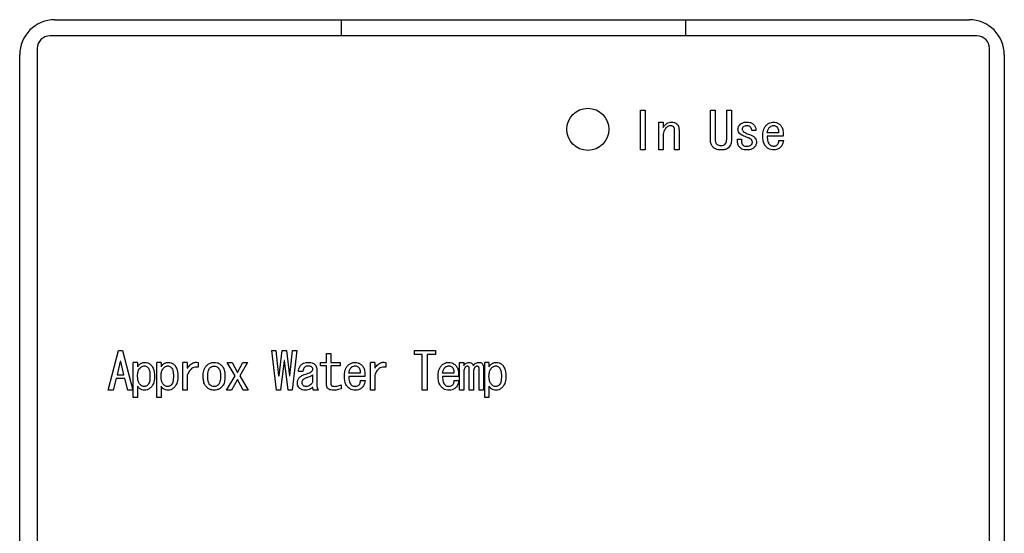
# Model space of a CAD drawing. Units: inches. Extents: x 0.4 to 16.6, y 0.2 to 10.8.
# Drawn here: x 10.9 to 11.1, y 5.6 to 5.7 of the extents above; entities that cross this region are included whole.
import ezdxf

# ---------------------------------------------------------------- set-up
doc = ezdxf.new("R2010")
doc.units = ezdxf.units.IN
doc.header["$MEASUREMENT"] = 0
doc.layers.add('WH', color=7, linetype='Continuous')

msp = doc.modelspace()

# ---------------------------------------------------------------- linework, layer by layer
at = {"layer": 'WH', "linetype": 'Continuous', "lineweight": 25}
for p, q in [((10.92529, 5.66661), (11.05344, 5.66661)), ((10.96545, 5.66434), (10.96545, 5.66661)), ((11.01368, 5.66661), (11.01368, 5.66434)), ((11.05452, 5.66434), (10.9246, 5.66434)), ((10.92283, 5.66257), (10.92283, 5.52379)), ((11.05629, 5.52379), (11.05629, 5.66257)), ((10.92037, 5.52468), (10.92037, 5.66169)), ((11.05836, 5.66169), (11.05836, 5.52468)), ((11.00736, 5.65392), (11.00804, 5.65392)), ((11.00736, 5.64836), (11.00736, 5.65392)), ((11.00804, 5.65392), (11.00804, 5.64836)), ((11.01717, 5.64984), (11.01717, 5.65392)), ((11.01717, 5.65392), (11.01784, 5.65392)), ((11.01784, 5.65392), (11.01784, 5.64984)), ((11.01945, 5.65392), (11.02012, 5.65392)), ((11.01945, 5.64984), (11.01945, 5.65392)), ((11.02012, 5.65392), (11.02012, 5.64984)), ((11.00994, 5.64836), (11.00994, 5.65226)), ((11.00994, 5.65226), (11.01055, 5.65226)), ((11.01055, 5.65226), (11.01055, 5.65152)), ((11.01216, 5.64836), (11.01216, 5.65115)), ((11.01277, 5.65121), (11.01277, 5.64836)), ((11.02354, 5.65109), (11.02297, 5.65109)), ((11.01055, 5.65041), (11.01055, 5.64836)), ((11.02095, 5.64987), (11.02152, 5.64987)), ((11.02673, 5.65075), (11.02514, 5.65075)), ((11.02739, 5.65028), (11.02514, 5.65028)), ((11.02676, 5.6497), (11.02742, 5.6497)), ((11.00804, 5.64836), (11.00736, 5.64836)), ((11.01055, 5.64836), (11.00994, 5.64836)), ((11.01277, 5.64836), (11.01216, 5.64836)), ((11.01864, 5.64898), (11.01867, 5.64898)), ((11.01867, 5.64836), (11.01864, 5.64836)), ((10.93279, 5.6147), (10.93421, 5.62025)), ((10.93421, 5.62025), (10.93478, 5.62025)), ((10.93478, 5.62025), (10.93621, 5.6147)), ((10.95634, 5.6147), (10.95571, 5.62025)), ((10.95571, 5.62025), (10.95628, 5.62025)), ((10.95628, 5.62025), (10.95665, 5.61669)), ((10.95671, 5.61669), (10.95714, 5.62025)), ((10.95714, 5.62025), (10.95776, 5.62025)), ((10.95776, 5.62025), (10.95819, 5.61669)), ((10.95825, 5.61669), (10.95862, 5.62025)), ((10.95919, 5.62025), (10.95856, 5.6147)), ((10.95862, 5.62025), (10.95919, 5.62025)), ((10.96338, 5.61985), (10.96399, 5.61985)), ((10.96338, 5.6186), (10.96338, 5.61985)), ((10.96399, 5.61985), (10.96399, 5.6186)), ((10.9757, 5.62025), (10.97863, 5.62025)), ((10.9757, 5.61971), (10.9757, 5.62025)), ((10.97679, 5.61971), (10.9757, 5.61971)), ((10.97679, 5.6147), (10.97679, 5.61971)), ((10.97863, 5.61971), (10.97746, 5.61971)), ((10.97746, 5.61971), (10.97746, 5.6147)), ((10.97863, 5.62025), (10.97863, 5.61971)), ((10.93447, 5.61874), (10.93401, 5.61686)), ((10.93452, 5.61874), (10.93447, 5.61874)), ((10.93498, 5.61686), (10.93452, 5.61874)), ((10.93629, 5.6137), (10.93629, 5.6186)), ((10.9369, 5.6186), (10.93629, 5.6186)), ((10.9369, 5.6186), (10.9369, 5.61797)), ((10.93957, 5.6137), (10.93957, 5.6186)), ((10.94018, 5.6186), (10.93957, 5.6186)), ((10.94018, 5.6186), (10.94018, 5.61797)), ((10.94325, 5.6147), (10.94325, 5.6186)), ((10.94386, 5.6186), (10.94325, 5.6186)), ((10.94386, 5.6186), (10.94386, 5.61777)), ((10.9454, 5.6186), (10.9454, 5.61792)), ((10.95057, 5.61669), (10.94946, 5.6186)), ((10.94946, 5.6186), (10.95014, 5.6186)), ((10.95014, 5.6186), (10.95088, 5.61718)), ((10.95088, 5.61718), (10.95162, 5.6186)), ((10.95231, 5.6186), (10.95123, 5.61669)), ((10.95162, 5.6186), (10.95231, 5.6186)), ((10.95742, 5.61886), (10.95691, 5.6147)), ((10.95748, 5.61886), (10.95742, 5.61886)), ((10.95799, 5.6147), (10.95748, 5.61886)), ((10.96251, 5.61813), (10.96251, 5.6186)), ((10.96251, 5.6186), (10.96338, 5.6186)), ((10.96338, 5.61813), (10.96251, 5.61813)), ((10.96338, 5.61544), (10.96338, 5.61813)), ((10.96399, 5.6186), (10.96527, 5.6186)), ((10.96527, 5.61813), (10.96399, 5.61813)), ((10.96399, 5.61813), (10.96399, 5.61555)), ((10.96527, 5.6186), (10.96527, 5.61813)), ((10.96952, 5.6147), (10.96952, 5.6186)), ((10.97013, 5.6186), (10.96952, 5.6186)), ((10.97013, 5.6186), (10.97013, 5.61777)), ((10.97167, 5.6186), (10.97167, 5.61792)), ((10.982, 5.6147), (10.982, 5.6186)), ((10.982, 5.6186), (10.9826, 5.6186)), ((10.9826, 5.6186), (10.9826, 5.61812)), ((10.98337, 5.6147), (10.98337, 5.61766)), ((10.98537, 5.61789), (10.98537, 5.6147)), ((10.98554, 5.6137), (10.98554, 5.6186)), ((10.98614, 5.6186), (10.98554, 5.6186)), ((10.98614, 5.6186), (10.98614, 5.61797)), ((10.93387, 5.61632), (10.93347, 5.6147)), ((10.93512, 5.61632), (10.93387, 5.61632)), ((10.93401, 5.61686), (10.93498, 5.61686)), ((10.93552, 5.6147), (10.93512, 5.61632)), ((10.94386, 5.61681), (10.94386, 5.6147)), ((10.94937, 5.6147), (10.95057, 5.61669)), ((10.95123, 5.61669), (10.95239, 5.6147)), ((10.95665, 5.61669), (10.95671, 5.61669)), ((10.95819, 5.61669), (10.95825, 5.61669)), ((10.96005, 5.61732), (10.95942, 5.61732)), ((10.96141, 5.61683), (10.96141, 5.61581)), ((10.96202, 5.6176), (10.96202, 5.61535)), ((10.9681, 5.61709), (10.9665, 5.61709)), ((10.96875, 5.61662), (10.9665, 5.61662)), ((10.97013, 5.61681), (10.97013, 5.6147)), ((10.98123, 5.61709), (10.97963, 5.61709)), ((10.98189, 5.61662), (10.97963, 5.61662)), ((10.9826, 5.61729), (10.9826, 5.6147)), ((10.98397, 5.61729), (10.98397, 5.6147)), ((10.98476, 5.6147), (10.98476, 5.61763)), ((10.9369, 5.61527), (10.9369, 5.6137)), ((10.94018, 5.61527), (10.94018, 5.6137)), ((10.95088, 5.61618), (10.95006, 5.6147)), ((10.95171, 5.6147), (10.95088, 5.61618)), ((10.96544, 5.61547), (10.96544, 5.61487)), ((10.96813, 5.61604), (10.96878, 5.61604)), ((10.98126, 5.61604), (10.98191, 5.61604)), ((10.98614, 5.61527), (10.98614, 5.6137)), ((10.93347, 5.6147), (10.93279, 5.6147)), ((10.93621, 5.6147), (10.93552, 5.6147)), ((10.9369, 5.6137), (10.93629, 5.6137)), ((10.94018, 5.6137), (10.93957, 5.6137)), ((10.94386, 5.6147), (10.94325, 5.6147)), ((10.95006, 5.6147), (10.94937, 5.6147)), ((10.95239, 5.6147), (10.95171, 5.6147)), ((10.95691, 5.6147), (10.95634, 5.6147)), ((10.95856, 5.6147), (10.95799, 5.6147)), ((10.96224, 5.6147), (10.96156, 5.6147)), ((10.97013, 5.6147), (10.96952, 5.6147)), ((10.97746, 5.6147), (10.97679, 5.6147)), ((10.9826, 5.6147), (10.982, 5.6147)), ((10.98397, 5.6147), (10.98337, 5.6147)), ((10.98537, 5.6147), (10.98476, 5.6147)), ((10.98614, 5.6137), (10.98554, 5.6137))]:
    msp.add_line(p, q, dxfattribs=at)
msp.add_circle((10.99999, 5.65125), 0.00295, dxfattribs=at)
for centre, radius, start, end in [((10.92529, 5.66169), 0.00492, 90, 180), ((11.05344, 5.66169), 0.00492, 0, 90), ((10.9246, 5.66257), 0.00177, 90, 180), ((11.05452, 5.66257), 0.00177, 0, 90)]:
    msp.add_arc(centre, radius, start, end, dxfattribs=at)
for points, knots in [([(11.01089, 5.65192), (11.01099, 5.65201), (11.0112, 5.65218), (11.01151, 5.65226), (11.01169, 5.65226), (11.01174, 5.65226)], [0, 0, 0, 0, 0.4217713, 0.8460768, 1, 1, 1, 1]), ([(11.01174, 5.65226), (11.01188, 5.65225), (11.01208, 5.65224), (11.01233, 5.65212), (11.01243, 5.65202), (11.01248, 5.65198)], [0, 0, 0, 0, 0.488935, 0.737868, 1, 1, 1, 1]), ([(11.02135, 5.65195), (11.02143, 5.65202), (11.02163, 5.65217), (11.02198, 5.65225), (11.02222, 5.65226), (11.02232, 5.65226)], [0, 0, 0, 0, 0.313404, 0.727338, 1, 1, 1, 1]), ([(11.02232, 5.65226), (11.02245, 5.65225), (11.02271, 5.65224), (11.02303, 5.6521), (11.02318, 5.65197), (11.02323, 5.65192)], [0, 0, 0, 0, 0.396565, 0.796644, 1, 1, 1, 1]), ([(11.025, 5.65183), (11.0251, 5.65192), (11.0253, 5.6521), (11.02566, 5.65224), (11.02591, 5.65226), (11.02602, 5.65226)], [0, 0, 0, 0, 0.3473812, 0.6969787, 1, 1, 1, 1]), ([(11.02602, 5.65226), (11.02615, 5.65225), (11.02642, 5.65223), (11.02671, 5.65207), (11.02686, 5.65196), (11.0269, 5.65192)], [0, 0, 0, 0, 0.411142, 0.823896, 1, 1, 1, 1]), ([(11.01055, 5.65152), (11.01058, 5.65157), (11.01066, 5.65167), (11.01077, 5.6518), (11.01085, 5.65188), (11.01089, 5.65192)], [0, 0, 0, 0, 0.374359, 0.687043, 1, 1, 1, 1]), ([(11.01094, 5.65144), (11.01086, 5.65133), (11.01069, 5.65113), (11.01056, 5.65076), (11.01055, 5.65052), (11.01055, 5.65041)], [0, 0, 0, 0, 0.351598, 0.70453, 1, 1, 1, 1]), ([(11.01157, 5.65175), (11.01148, 5.65174), (11.01129, 5.65171), (11.01108, 5.65157), (11.01097, 5.65146), (11.01094, 5.65144)], [0, 0, 0, 0, 0.365515, 0.828667, 1, 1, 1, 1]), ([(11.01203, 5.65158), (11.01198, 5.65162), (11.01186, 5.65171), (11.0117, 5.65174), (11.0116, 5.65175), (11.01157, 5.65175)], [0, 0, 0, 0, 0.39762, 0.854283, 1, 1, 1, 1]), ([(11.01216, 5.65115), (11.01216, 5.6512), (11.01215, 5.65133), (11.0121, 5.65148), (11.01204, 5.65156), (11.01203, 5.65158)], [0, 0, 0, 0, 0.3437163, 0.8455402, 1, 1, 1, 1]), ([(11.01248, 5.65198), (11.01256, 5.65188), (11.01271, 5.6517), (11.01276, 5.65141), (11.01277, 5.65125), (11.01277, 5.65121)], [0, 0, 0, 0, 0.42056, 0.841419, 1, 1, 1, 1]), ([(11.02103, 5.65126), (11.02105, 5.65138), (11.02107, 5.6516), (11.02122, 5.65182), (11.02132, 5.65192), (11.02135, 5.65195)], [0, 0, 0, 0, 0.434637, 0.870376, 1, 1, 1, 1]), ([(11.02129, 5.65064), (11.02122, 5.65073), (11.02111, 5.65086), (11.02104, 5.65109), (11.02104, 5.6512), (11.02103, 5.65126)], [0, 0, 0, 0, 0.490791, 0.740148, 1, 1, 1, 1]), ([(11.0218, 5.65161), (11.02176, 5.65156), (11.02169, 5.65148), (11.02164, 5.65135), (11.02163, 5.65127), (11.02163, 5.65124)], [0, 0, 0, 0, 0.473577, 0.729403, 1, 1, 1, 1]), ([(11.02163, 5.65124), (11.02164, 5.6512), (11.02165, 5.6511), (11.02172, 5.65101), (11.02176, 5.65096), (11.02177, 5.65095)], [0, 0, 0, 0, 0.377057, 0.859209, 1, 1, 1, 1]), ([(11.02177, 5.65095), (11.02187, 5.65088), (11.02205, 5.65075), (11.02234, 5.65063), (11.02253, 5.65056), (11.02263, 5.65052)], [0, 0, 0, 0, 0.366276, 0.682319, 1, 1, 1, 1]), ([(11.02232, 5.65175), (11.02225, 5.65175), (11.0221, 5.65174), (11.02191, 5.6517), (11.02183, 5.65163), (11.0218, 5.65161)], [0, 0, 0, 0, 0.36266, 0.840582, 1, 1, 1, 1]), ([(11.02277, 5.65158), (11.02272, 5.65162), (11.02261, 5.65171), (11.02244, 5.65174), (11.02234, 5.65175), (11.02232, 5.65175)], [0, 0, 0, 0, 0.397506, 0.854489, 1, 1, 1, 1]), ([(11.02297, 5.65109), (11.02296, 5.65116), (11.02294, 5.65131), (11.02287, 5.65147), (11.02279, 5.65156), (11.02277, 5.65158)], [0, 0, 0, 0, 0.369871, 0.831459, 1, 1, 1, 1]), ([(11.02323, 5.65192), (11.02331, 5.65182), (11.02349, 5.65161), (11.02355, 5.6513), (11.02354, 5.65113), (11.02354, 5.65109)], [0, 0, 0, 0, 0.4387816, 0.8808312, 1, 1, 1, 1]), ([(11.02451, 5.6503), (11.02451, 5.65043), (11.02453, 5.65082), (11.02464, 5.65138), (11.0249, 5.65171), (11.025, 5.65183)], [0, 0, 0, 0, 0.238782, 0.721887, 1, 1, 1, 1]), ([(11.02514, 5.65075), (11.02516, 5.65088), (11.02519, 5.65108), (11.02529, 5.65133), (11.02538, 5.65144), (11.02542, 5.65149)], [0, 0, 0, 0, 0.489338, 0.738954, 1, 1, 1, 1]), ([(11.02542, 5.65149), (11.02547, 5.65154), (11.02556, 5.65162), (11.02572, 5.65172), (11.02586, 5.65176), (11.02595, 5.65178), (11.02596, 5.65178)], [0, 0, 0, 0, 0.316178, 0.563315, 0.938931, 1, 1, 1, 1]), ([(11.02596, 5.65178), (11.02603, 5.65178), (11.02617, 5.65178), (11.02634, 5.65169), (11.02644, 5.65161), (11.02648, 5.65158)], [0, 0, 0, 0, 0.35041, 0.735732, 1, 1, 1, 1]), ([(11.02648, 5.65158), (11.02653, 5.65151), (11.02665, 5.65138), (11.02673, 5.65109), (11.02673, 5.65088), (11.02673, 5.65075)], [0, 0, 0, 0, 0.285554, 0.580595, 1, 1, 1, 1]), ([(11.0269, 5.65192), (11.027, 5.65182), (11.02721, 5.65158), (11.02738, 5.651), (11.02738, 5.65055), (11.02739, 5.65028)], [0, 0, 0, 0, 0.225817, 0.543599, 1, 1, 1, 1]), ([(11.01761, 5.64867), (11.01753, 5.64877), (11.01733, 5.649), (11.01719, 5.64941), (11.01717, 5.64971), (11.01717, 5.64984)], [0, 0, 0, 0, 0.308621, 0.696196, 1, 1, 1, 1]), ([(11.01784, 5.64984), (11.01784, 5.64977), (11.01785, 5.64964), (11.01789, 5.64944), (11.01795, 5.64928), (11.01802, 5.6492), (11.01804, 5.64918)], [0, 0, 0, 0, 0.280965, 0.551115, 0.890662, 1, 1, 1, 1]), ([(11.01924, 5.64918), (11.01929, 5.64926), (11.0194, 5.64941), (11.01944, 5.64965), (11.01945, 5.64979), (11.01945, 5.64984)], [0, 0, 0, 0, 0.387737, 0.785823, 1, 1, 1, 1]), ([(11.02012, 5.64984), (11.02012, 5.64971), (11.0201, 5.6494), (11.01996, 5.64898), (11.01977, 5.64876), (11.01969, 5.64867)], [0, 0, 0, 0, 0.309657, 0.730927, 1, 1, 1, 1]), ([(11.02129, 5.6487), (11.02121, 5.6488), (11.02102, 5.64905), (11.02095, 5.64947), (11.02095, 5.64976), (11.02095, 5.64987)], [0, 0, 0, 0, 0.315464, 0.730067, 1, 1, 1, 1]), ([(11.02223, 5.65015), (11.02211, 5.6502), (11.02188, 5.65029), (11.02156, 5.65043), (11.02138, 5.65057), (11.02129, 5.65064)], [0, 0, 0, 0, 0.370335, 0.68177, 1, 1, 1, 1]), ([(11.02152, 5.64987), (11.02152, 5.64974), (11.02153, 5.64953), (11.02157, 5.64928), (11.02163, 5.64914), (11.02168, 5.64908), (11.02169, 5.64907)], [0, 0, 0, 0, 0.4743029, 0.728239, 0.9424788, 1, 1, 1, 1]), ([(11.02289, 5.64981), (11.0228, 5.64988), (11.02265, 5.64998), (11.02243, 5.65008), (11.0223, 5.65013), (11.02223, 5.65015)], [0, 0, 0, 0, 0.440527, 0.719633, 1, 1, 1, 1]), ([(11.02263, 5.65052), (11.02275, 5.65048), (11.023, 5.65039), (11.02325, 5.65024), (11.02336, 5.65014), (11.02337, 5.65012)], [0, 0, 0, 0, 0.465291, 0.93376, 1, 1, 1, 1]), ([(11.02306, 5.64947), (11.02305, 5.64953), (11.02303, 5.64962), (11.02296, 5.64973), (11.02291, 5.64978), (11.02289, 5.64981)], [0, 0, 0, 0, 0.450069, 0.720997, 1, 1, 1, 1]), ([(11.02289, 5.64907), (11.02293, 5.64912), (11.023, 5.6492), (11.02305, 5.64934), (11.02305, 5.64943), (11.02306, 5.64947)], [0, 0, 0, 0, 0.445061, 0.715038, 1, 1, 1, 1]), ([(11.02363, 5.64944), (11.02362, 5.64932), (11.0236, 5.64913), (11.02347, 5.6489), (11.02339, 5.64881), (11.02334, 5.64876)], [0, 0, 0, 0, 0.489611, 0.739392, 1, 1, 1, 1]), ([(11.02337, 5.65012), (11.02344, 5.65004), (11.02357, 5.64988), (11.02362, 5.64962), (11.02363, 5.64948), (11.02363, 5.64944)], [0, 0, 0, 0, 0.420785, 0.841287, 1, 1, 1, 1]), ([(11.02505, 5.64873), (11.02497, 5.64883), (11.02475, 5.64908), (11.02454, 5.64963), (11.02452, 5.65007), (11.02451, 5.6503)], [0, 0, 0, 0, 0.232748, 0.594257, 1, 1, 1, 1]), ([(11.02514, 5.65028), (11.02514, 5.65015), (11.02514, 5.6499), (11.0252, 5.64955), (11.0253, 5.64927), (11.02543, 5.64914), (11.02548, 5.6491)], [0, 0, 0, 0, 0.3111566, 0.5761158, 0.8432786, 1, 1, 1, 1]), ([(11.02656, 5.6491), (11.0266, 5.64915), (11.02668, 5.64925), (11.02674, 5.64946), (11.02675, 5.6496), (11.02676, 5.6497)], [0, 0, 0, 0, 0.310192, 0.565564, 1, 1, 1, 1]), ([(11.02742, 5.6497), (11.02739, 5.64957), (11.02734, 5.64927), (11.02718, 5.64893), (11.02703, 5.64877), (11.02699, 5.64873)], [0, 0, 0, 0, 0.367069, 0.85083, 1, 1, 1, 1]), ([(11.01864, 5.64836), (11.01851, 5.64836), (11.01825, 5.64837), (11.01788, 5.64846), (11.01769, 5.64861), (11.01761, 5.64867)], [0, 0, 0, 0, 0.359514, 0.721695, 1, 1, 1, 1]), ([(11.01804, 5.64918), (11.01809, 5.64914), (11.01822, 5.64904), (11.01844, 5.64899), (11.01859, 5.64899), (11.01864, 5.64898)], [0, 0, 0, 0, 0.30775, 0.747775, 1, 1, 1, 1]), ([(11.01867, 5.64898), (11.01873, 5.64899), (11.01889, 5.64899), (11.01909, 5.64906), (11.0192, 5.64915), (11.01924, 5.64918)], [0, 0, 0, 0, 0.319256, 0.745085, 1, 1, 1, 1]), ([(11.01969, 5.64867), (11.0196, 5.6486), (11.01939, 5.64844), (11.01901, 5.64837), (11.01876, 5.64836), (11.01867, 5.64836)], [0, 0, 0, 0, 0.30674, 0.744727, 1, 1, 1, 1]), ([(11.02232, 5.64836), (11.02218, 5.64837), (11.02192, 5.64838), (11.02156, 5.64848), (11.02137, 5.64863), (11.02129, 5.6487)], [0, 0, 0, 0, 0.356753, 0.71598, 1, 1, 1, 1]), ([(11.02169, 5.64907), (11.02174, 5.64903), (11.02187, 5.64893), (11.02209, 5.64888), (11.02223, 5.64887), (11.02229, 5.64887)], [0, 0, 0, 0, 0.307417, 0.747573, 1, 1, 1, 1]), ([(11.02229, 5.64887), (11.02235, 5.64887), (11.02252, 5.64888), (11.02273, 5.64894), (11.02285, 5.64904), (11.02289, 5.64907)], [0, 0, 0, 0, 0.305271, 0.760105, 1, 1, 1, 1]), ([(11.02334, 5.64876), (11.02324, 5.64867), (11.02304, 5.6485), (11.02267, 5.64838), (11.02243, 5.64837), (11.02232, 5.64836)], [0, 0, 0, 0, 0.351839, 0.705282, 1, 1, 1, 1]), ([(11.02605, 5.64836), (11.02592, 5.64837), (11.02565, 5.64838), (11.0253, 5.64851), (11.02513, 5.64866), (11.02505, 5.64873)], [0, 0, 0, 0, 0.362888, 0.728469, 1, 1, 1, 1]), ([(11.02548, 5.6491), (11.02553, 5.64906), (11.02564, 5.64896), (11.02585, 5.64891), (11.02599, 5.6489), (11.02605, 5.6489)], [0, 0, 0, 0, 0.321051, 0.701325, 1, 1, 1, 1]), ([(11.02605, 5.6489), (11.02611, 5.6489), (11.02624, 5.64891), (11.02642, 5.64898), (11.02652, 5.64906), (11.02656, 5.6491)], [0, 0, 0, 0, 0.308348, 0.716521, 1, 1, 1, 1]), ([(11.02699, 5.64873), (11.02689, 5.64864), (11.02668, 5.64847), (11.02634, 5.64837), (11.02613, 5.64836), (11.02605, 5.64836)], [0, 0, 0, 0, 0.3836709, 0.7692684, 1, 1, 1, 1]), ([(10.9369, 5.61797), (10.93697, 5.61808), (10.93713, 5.6183), (10.93746, 5.61853), (10.93774, 5.6186), (10.9379, 5.6186), (10.93792, 5.6186)], [0, 0, 0, 0, 0.314989, 0.633217, 0.940915, 1, 1, 1, 1]), ([(10.9369, 5.61663), (10.9369, 5.61677), (10.9369, 5.617), (10.93697, 5.61735), (10.93708, 5.61762), (10.9372, 5.61776), (10.93724, 5.6178)], [0, 0, 0, 0, 0.31637, 0.56511, 0.862006, 1, 1, 1, 1]), ([(10.93724, 5.6178), (10.93728, 5.61785), (10.93738, 5.61793), (10.93755, 5.61805), (10.93771, 5.61811), (10.93781, 5.61812), (10.93784, 5.61812)], [0, 0, 0, 0, 0.285126, 0.536203, 0.897727, 1, 1, 1, 1]), ([(10.93784, 5.61812), (10.9379, 5.61811), (10.93804, 5.61809), (10.9382, 5.618), (10.93829, 5.61792), (10.93832, 5.61789)], [0, 0, 0, 0, 0.361468, 0.76836, 1, 1, 1, 1]), ([(10.93792, 5.6186), (10.93805, 5.61859), (10.93832, 5.61857), (10.93859, 5.6184), (10.93872, 5.61829), (10.93875, 5.61826)], [0, 0, 0, 0, 0.43416, 0.872155, 1, 1, 1, 1]), ([(10.93832, 5.61789), (10.93838, 5.61781), (10.93853, 5.6176), (10.93862, 5.61717), (10.93863, 5.61684), (10.93863, 5.61666)], [0, 0, 0, 0, 0.222068, 0.597445, 1, 1, 1, 1]), ([(10.93875, 5.61826), (10.93883, 5.61816), (10.93906, 5.61789), (10.93923, 5.61732), (10.93925, 5.61687), (10.93926, 5.61663)], [0, 0, 0, 0, 0.227036, 0.595385, 1, 1, 1, 1]), ([(10.94018, 5.61797), (10.94026, 5.61808), (10.94041, 5.6183), (10.94074, 5.61853), (10.94103, 5.6186), (10.94118, 5.6186), (10.9412, 5.6186)], [0, 0, 0, 0, 0.314989, 0.633217, 0.940915, 1, 1, 1, 1]), ([(10.94018, 5.61663), (10.94018, 5.61677), (10.94019, 5.617), (10.94026, 5.61735), (10.94036, 5.61762), (10.94048, 5.61776), (10.94052, 5.6178)], [0, 0, 0, 0, 0.31637, 0.56511, 0.862006, 1, 1, 1, 1]), ([(10.94052, 5.6178), (10.94057, 5.61785), (10.94066, 5.61793), (10.94083, 5.61805), (10.94099, 5.61811), (10.9411, 5.61812), (10.94112, 5.61812)], [0, 0, 0, 0, 0.285126, 0.536203, 0.897727, 1, 1, 1, 1]), ([(10.94112, 5.61812), (10.94119, 5.61811), (10.94133, 5.61809), (10.94149, 5.618), (10.94157, 5.61792), (10.9416, 5.61789)], [0, 0, 0, 0, 0.361468, 0.76836, 1, 1, 1, 1]), ([(10.9412, 5.6186), (10.94134, 5.61859), (10.94161, 5.61857), (10.94188, 5.6184), (10.942, 5.61829), (10.94203, 5.61826)], [0, 0, 0, 0, 0.43416, 0.872155, 1, 1, 1, 1]), ([(10.94153, 5.61795), (10.94153, 5.61794), (10.94153, 5.61793), (10.94153, 5.61791), (10.94153, 5.6179)], [0, 0, 0, 0, 0.6169384, 1, 1, 1, 1]), ([(10.9416, 5.61789), (10.94166, 5.61781), (10.94182, 5.6176), (10.9419, 5.61717), (10.94191, 5.61684), (10.94192, 5.61666)], [0, 0, 0, 0, 0.222068, 0.597445, 1, 1, 1, 1]), ([(10.94203, 5.61826), (10.94212, 5.61816), (10.94234, 5.61789), (10.94251, 5.61732), (10.94253, 5.61687), (10.94254, 5.61663)], [0, 0, 0, 0, 0.227036, 0.595385, 1, 1, 1, 1]), ([(10.94386, 5.61777), (10.94394, 5.61788), (10.94413, 5.61816), (10.94451, 5.61848), (10.94499, 5.61864), (10.94526, 5.61861), (10.9454, 5.6186)], [0, 0, 0, 0, 0.212876, 0.553879, 0.781227, 1, 1, 1, 1]), ([(10.9454, 5.61792), (10.94527, 5.61793), (10.945, 5.61797), (10.94462, 5.61785), (10.94427, 5.61758), (10.94403, 5.61721), (10.94391, 5.61692), (10.94386, 5.61681)], [0, 0, 0, 0, 0.189581, 0.381222, 0.5498, 0.815862, 1, 1, 1, 1]), ([(10.94609, 5.61663), (10.94609, 5.61676), (10.9461, 5.61716), (10.94621, 5.61771), (10.94646, 5.61803), (10.94655, 5.61814)], [0, 0, 0, 0, 0.244435, 0.738852, 1, 1, 1, 1]), ([(10.94655, 5.61814), (10.94664, 5.61823), (10.94687, 5.61843), (10.94725, 5.61858), (10.94752, 5.61859), (10.94763, 5.6186)], [0, 0, 0, 0, 0.328261, 0.735098, 1, 1, 1, 1]), ([(10.94672, 5.61663), (10.94672, 5.61677), (10.94673, 5.61702), (10.94679, 5.61738), (10.94689, 5.61767), (10.947, 5.61779), (10.94703, 5.61783)], [0, 0, 0, 0, 0.311704, 0.596572, 0.883496, 1, 1, 1, 1]), ([(10.94703, 5.61783), (10.94707, 5.61787), (10.94719, 5.61797), (10.9474, 5.61807), (10.94756, 5.61808), (10.94763, 5.61809)], [0, 0, 0, 0, 0.2677767, 0.6953385, 1, 1, 1, 1]), ([(10.94763, 5.6186), (10.94776, 5.61859), (10.94803, 5.61857), (10.94839, 5.6184), (10.94859, 5.61823), (10.94868, 5.61814)], [0, 0, 0, 0, 0.336203, 0.674049, 1, 1, 1, 1]), ([(10.94763, 5.61809), (10.94772, 5.61808), (10.94791, 5.61806), (10.94809, 5.61793), (10.94818, 5.61785), (10.9482, 5.61783)], [0, 0, 0, 0, 0.436417, 0.855087, 1, 1, 1, 1]), ([(10.9482, 5.61783), (10.94826, 5.61775), (10.94842, 5.61754), (10.9485, 5.61711), (10.94851, 5.61679), (10.94851, 5.61663)], [0, 0, 0, 0, 0.2384576, 0.6290804, 1, 1, 1, 1]), ([(10.94868, 5.61814), (10.94877, 5.61804), (10.94898, 5.61778), (10.94912, 5.61724), (10.94913, 5.61683), (10.94914, 5.61663)], [0, 0, 0, 0, 0.245707, 0.628631, 1, 1, 1, 1]), ([(10.95942, 5.61732), (10.95944, 5.61745), (10.95947, 5.61771), (10.95962, 5.61804), (10.95977, 5.6182), (10.95982, 5.61826)], [0, 0, 0, 0, 0.379264, 0.76078, 1, 1, 1, 1]), ([(10.95982, 5.61826), (10.95993, 5.61834), (10.96014, 5.61851), (10.96048, 5.61859), (10.96069, 5.6186), (10.96076, 5.6186)], [0, 0, 0, 0, 0.388836, 0.777993, 1, 1, 1, 1]), ([(10.96031, 5.61792), (10.96027, 5.61787), (10.96016, 5.61775), (10.96008, 5.61754), (10.96006, 5.61738), (10.96005, 5.61732)], [0, 0, 0, 0, 0.272987, 0.702724, 1, 1, 1, 1]), ([(10.96076, 5.61809), (10.96071, 5.61809), (10.96059, 5.61808), (10.96043, 5.61802), (10.96034, 5.61795), (10.96031, 5.61792)], [0, 0, 0, 0, 0.308822, 0.711205, 1, 1, 1, 1]), ([(10.96076, 5.6186), (10.96089, 5.6186), (10.96116, 5.61859), (10.9615, 5.6185), (10.96167, 5.61837), (10.96173, 5.61832)], [0, 0, 0, 0, 0.382147, 0.767325, 1, 1, 1, 1]), ([(10.96127, 5.61797), (10.96123, 5.618), (10.96114, 5.61805), (10.96097, 5.61808), (10.96084, 5.61809), (10.96076, 5.61809)], [0, 0, 0, 0, 0.287801, 0.551921, 1, 1, 1, 1]), ([(10.96145, 5.61766), (10.96144, 5.61771), (10.96142, 5.61781), (10.96135, 5.61791), (10.96129, 5.61796), (10.96127, 5.61797)], [0, 0, 0, 0, 0.422385, 0.7900023, 1, 1, 1, 1]), ([(10.9613, 5.61732), (10.96132, 5.61734), (10.96136, 5.6174), (10.96142, 5.6175), (10.96144, 5.61759), (10.96145, 5.61765), (10.96145, 5.61766)], [0, 0, 0, 0, 0.260868, 0.521523, 0.906558, 1, 1, 1, 1]), ([(10.96173, 5.61832), (10.96177, 5.61827), (10.96188, 5.61814), (10.962, 5.6179), (10.96201, 5.6177), (10.96202, 5.6176)], [0, 0, 0, 0, 0.250692, 0.62627, 1, 1, 1, 1]), ([(10.96587, 5.61663), (10.96588, 5.61676), (10.96589, 5.61716), (10.966, 5.61772), (10.96626, 5.61805), (10.96636, 5.61817)], [0, 0, 0, 0, 0.238895, 0.721921, 1, 1, 1, 1]), ([(10.96636, 5.61817), (10.96646, 5.61826), (10.96666, 5.61843), (10.96702, 5.61858), (10.96727, 5.61859), (10.96739, 5.6186)], [0, 0, 0, 0, 0.3474, 0.69694, 1, 1, 1, 1]), ([(10.9665, 5.61709), (10.96652, 5.61722), (10.96655, 5.61742), (10.96665, 5.61767), (10.96674, 5.61778), (10.96679, 5.61783)], [0, 0, 0, 0, 0.4894522, 0.7391273, 1, 1, 1, 1]), ([(10.96679, 5.61783), (10.96684, 5.61788), (10.96692, 5.61796), (10.96709, 5.61806), (10.96723, 5.6181), (10.96732, 5.61811), (10.96733, 5.61812)], [0, 0, 0, 0, 0.3163971, 0.5633515, 0.9389363, 1, 1, 1, 1]), ([(10.96733, 5.61812), (10.9674, 5.61812), (10.96754, 5.61811), (10.96771, 5.61803), (10.9678, 5.61795), (10.96784, 5.61792)], [0, 0, 0, 0, 0.350694, 0.7357, 1, 1, 1, 1]), ([(10.96739, 5.6186), (10.96752, 5.61859), (10.96778, 5.61857), (10.96808, 5.61841), (10.96822, 5.61829), (10.96827, 5.61826)], [0, 0, 0, 0, 0.411159, 0.824038, 1, 1, 1, 1]), ([(10.96784, 5.61792), (10.9679, 5.61785), (10.96801, 5.61772), (10.9681, 5.61743), (10.9681, 5.61722), (10.9681, 5.61709)], [0, 0, 0, 0, 0.2855427, 0.5806119, 1, 1, 1, 1]), ([(10.96827, 5.61826), (10.96836, 5.61816), (10.96858, 5.61792), (10.96874, 5.61734), (10.96875, 5.61689), (10.96875, 5.61662)], [0, 0, 0, 0, 0.225854, 0.543609, 1, 1, 1, 1]), ([(10.97013, 5.61777), (10.9702, 5.61788), (10.9704, 5.61816), (10.97078, 5.61848), (10.97125, 5.61864), (10.97153, 5.61861), (10.97167, 5.6186)], [0, 0, 0, 0, 0.212876, 0.553879, 0.781227, 1, 1, 1, 1]), ([(10.97167, 5.61792), (10.97153, 5.61793), (10.97127, 5.61797), (10.97089, 5.61785), (10.97054, 5.61758), (10.97029, 5.61721), (10.97018, 5.61692), (10.97013, 5.61681)], [0, 0, 0, 0, 0.189581, 0.381222, 0.5498, 0.815862, 1, 1, 1, 1]), ([(10.97901, 5.61663), (10.97901, 5.61676), (10.97902, 5.61716), (10.97913, 5.61772), (10.9794, 5.61805), (10.97949, 5.61817)], [0, 0, 0, 0, 0.238895, 0.721921, 1, 1, 1, 1]), ([(10.97949, 5.61817), (10.97959, 5.61826), (10.97979, 5.61843), (10.98016, 5.61858), (10.9804, 5.61859), (10.98052, 5.6186)], [0, 0, 0, 0, 0.3474, 0.69694, 1, 1, 1, 1]), ([(10.97963, 5.61709), (10.97966, 5.61722), (10.97969, 5.61742), (10.97979, 5.61767), (10.97988, 5.61778), (10.97992, 5.61783)], [0, 0, 0, 0, 0.4894522, 0.7391273, 1, 1, 1, 1]), ([(10.97992, 5.61783), (10.97997, 5.61788), (10.98005, 5.61796), (10.98022, 5.61806), (10.98036, 5.6181), (10.98045, 5.61811), (10.98046, 5.61812)], [0, 0, 0, 0, 0.316249, 0.563359, 0.938937, 1, 1, 1, 1]), ([(10.98046, 5.61812), (10.98053, 5.61812), (10.98067, 5.61811), (10.98084, 5.61803), (10.98094, 5.61795), (10.98097, 5.61792)], [0, 0, 0, 0, 0.350694, 0.7357, 1, 1, 1, 1]), ([(10.98052, 5.6186), (10.98065, 5.61859), (10.98092, 5.61857), (10.98121, 5.61841), (10.98136, 5.61829), (10.9814, 5.61826)], [0, 0, 0, 0, 0.411159, 0.824038, 1, 1, 1, 1]), ([(10.98097, 5.61792), (10.98103, 5.61785), (10.98115, 5.61772), (10.98123, 5.61743), (10.98123, 5.61722), (10.98123, 5.61709)], [0, 0, 0, 0, 0.2855522, 0.5805904, 1, 1, 1, 1]), ([(10.9814, 5.61826), (10.98149, 5.61816), (10.98171, 5.61792), (10.98187, 5.61734), (10.98188, 5.61689), (10.98189, 5.61662)], [0, 0, 0, 0, 0.225854, 0.543609, 1, 1, 1, 1]), ([(10.9826, 5.61812), (10.98268, 5.61823), (10.9828, 5.61841), (10.98308, 5.61857), (10.98325, 5.61859), (10.98335, 5.6186)], [0, 0, 0, 0, 0.429027, 0.704386, 1, 1, 1, 1]), ([(10.9828, 5.61792), (10.98276, 5.61786), (10.98266, 5.61773), (10.98261, 5.61751), (10.98261, 5.61735), (10.9826, 5.61729)], [0, 0, 0, 0, 0.2950276, 0.7372964, 1, 1, 1, 1]), ([(10.98312, 5.61806), (10.98306, 5.61805), (10.98296, 5.61804), (10.98286, 5.61797), (10.98281, 5.61793), (10.9828, 5.61792)], [0, 0, 0, 0, 0.464582, 0.88715, 1, 1, 1, 1]), ([(10.98332, 5.61797), (10.9833, 5.61799), (10.98326, 5.61802), (10.9832, 5.61805), (10.98314, 5.61806), (10.98312, 5.61806)], [0, 0, 0, 0, 0.275599, 0.668989, 1, 1, 1, 1]), ([(10.98337, 5.61766), (10.98337, 5.61769), (10.98336, 5.61776), (10.98336, 5.61787), (10.98333, 5.61794), (10.98332, 5.61797)], [0, 0, 0, 0, 0.30779, 0.648086, 1, 1, 1, 1]), ([(10.98335, 5.6186), (10.98343, 5.61859), (10.98358, 5.61858), (10.98375, 5.61847), (10.98387, 5.61832), (10.98392, 5.61819), (10.98394, 5.61812)], [0, 0, 0, 0, 0.30378, 0.515306, 0.726777, 1, 1, 1, 1]), ([(10.98394, 5.61812), (10.98402, 5.61823), (10.98414, 5.61841), (10.98442, 5.61857), (10.98459, 5.61859), (10.98469, 5.6186)], [0, 0, 0, 0, 0.4290732, 0.7044098, 1, 1, 1, 1]), ([(10.98417, 5.61792), (10.98413, 5.61786), (10.98403, 5.61773), (10.98398, 5.61751), (10.98397, 5.61735), (10.98397, 5.61729)], [0, 0, 0, 0, 0.295025, 0.737289, 1, 1, 1, 1]), ([(10.98446, 5.61806), (10.98442, 5.61805), (10.98432, 5.61804), (10.98423, 5.61797), (10.98418, 5.61793), (10.98417, 5.61792)], [0, 0, 0, 0, 0.37705, 0.859184, 1, 1, 1, 1]), ([(10.98469, 5.61797), (10.98465, 5.618), (10.9846, 5.61804), (10.98452, 5.61806), (10.98448, 5.61806), (10.98446, 5.61806)], [0, 0, 0, 0, 0.49546, 0.744033, 1, 1, 1, 1]), ([(10.98469, 5.6186), (10.98475, 5.6186), (10.98488, 5.61859), (10.98507, 5.61854), (10.98516, 5.61846), (10.9852, 5.61843)], [0, 0, 0, 0, 0.355838, 0.714657, 1, 1, 1, 1]), ([(10.98476, 5.61763), (10.98476, 5.61766), (10.98476, 5.61773), (10.98475, 5.61784), (10.98471, 5.61792), (10.98469, 5.61797), (10.98469, 5.61797)], [0, 0, 0, 0, 0.277467, 0.555358, 0.950687, 1, 1, 1, 1]), ([(10.9852, 5.61843), (10.98523, 5.61838), (10.98532, 5.61827), (10.98536, 5.61808), (10.98537, 5.61794), (10.98537, 5.61789)], [0, 0, 0, 0, 0.3017959, 0.7256507, 1, 1, 1, 1]), ([(10.98614, 5.61797), (10.98622, 5.61808), (10.98638, 5.6183), (10.98671, 5.61853), (10.98699, 5.6186), (10.98715, 5.6186), (10.98717, 5.6186)], [0, 0, 0, 0, 0.315018, 0.633276, 0.941003, 1, 1, 1, 1]), ([(10.98614, 5.61663), (10.98615, 5.61677), (10.98615, 5.617), (10.98622, 5.61735), (10.98633, 5.61762), (10.98645, 5.61776), (10.98649, 5.6178)], [0, 0, 0, 0, 0.31637, 0.56511, 0.862006, 1, 1, 1, 1]), ([(10.98649, 5.6178), (10.98653, 5.61785), (10.98662, 5.61793), (10.9868, 5.61805), (10.98695, 5.61811), (10.98706, 5.61812), (10.98709, 5.61812)], [0, 0, 0, 0, 0.285124, 0.536198, 0.897559, 1, 1, 1, 1]), ([(10.98709, 5.61812), (10.98715, 5.61811), (10.98729, 5.61809), (10.98745, 5.618), (10.98754, 5.61792), (10.98757, 5.61789)], [0, 0, 0, 0, 0.361468, 0.76836, 1, 1, 1, 1]), ([(10.98717, 5.6186), (10.9873, 5.61859), (10.98757, 5.61857), (10.98784, 5.6184), (10.98797, 5.61829), (10.988, 5.61826)], [0, 0, 0, 0, 0.4342319, 0.8721708, 1, 1, 1, 1]), ([(10.98757, 5.61789), (10.98763, 5.61781), (10.98778, 5.6176), (10.98787, 5.61717), (10.98788, 5.61684), (10.98788, 5.61666)], [0, 0, 0, 0, 0.222024, 0.597434, 1, 1, 1, 1]), ([(10.988, 5.61826), (10.98808, 5.61816), (10.9883, 5.61789), (10.98848, 5.61732), (10.9885, 5.61687), (10.98851, 5.61663)], [0, 0, 0, 0, 0.2270033, 0.5953655, 1, 1, 1, 1]), ([(10.93729, 5.61544), (10.93721, 5.61554), (10.93702, 5.61578), (10.93691, 5.61621), (10.9369, 5.61651), (10.9369, 5.61663)], [0, 0, 0, 0, 0.30831, 0.711201, 1, 1, 1, 1]), ([(10.93863, 5.61666), (10.93863, 5.61653), (10.93862, 5.61626), (10.93856, 5.61587), (10.93845, 5.61558), (10.93835, 5.61547), (10.93832, 5.61544)], [0, 0, 0, 0, 0.304959, 0.637479, 0.906238, 1, 1, 1, 1]), ([(10.93926, 5.61663), (10.93926, 5.6165), (10.93924, 5.61611), (10.93912, 5.61555), (10.93885, 5.61522), (10.93875, 5.6151)], [0, 0, 0, 0, 0.237409, 0.718863, 1, 1, 1, 1]), ([(10.94058, 5.61544), (10.94049, 5.61554), (10.9403, 5.61578), (10.94019, 5.61621), (10.94018, 5.61651), (10.94018, 5.61663)], [0, 0, 0, 0, 0.30831, 0.711201, 1, 1, 1, 1]), ([(10.94192, 5.61666), (10.94191, 5.61653), (10.94191, 5.61626), (10.94184, 5.61587), (10.94173, 5.61558), (10.94163, 5.61547), (10.9416, 5.61544)], [0, 0, 0, 0, 0.304959, 0.637479, 0.906238, 1, 1, 1, 1]), ([(10.94254, 5.61663), (10.94254, 5.6165), (10.94253, 5.61611), (10.9424, 5.61555), (10.94213, 5.61522), (10.94203, 5.6151)], [0, 0, 0, 0, 0.237409, 0.718863, 1, 1, 1, 1]), ([(10.94655, 5.61515), (10.94646, 5.61526), (10.94625, 5.61552), (10.94611, 5.61604), (10.9461, 5.61644), (10.94609, 5.61663)], [0, 0, 0, 0, 0.2501765, 0.6281491, 1, 1, 1, 1]), ([(10.94703, 5.61547), (10.94697, 5.61554), (10.94682, 5.61575), (10.94673, 5.61616), (10.94672, 5.61648), (10.94672, 5.61663)], [0, 0, 0, 0, 0.233749, 0.613174, 1, 1, 1, 1]), ([(10.94851, 5.61663), (10.94851, 5.6165), (10.9485, 5.61626), (10.94844, 5.61591), (10.94835, 5.61564), (10.94824, 5.61551), (10.9482, 5.61547)], [0, 0, 0, 0, 0.318505, 0.589592, 0.862225, 1, 1, 1, 1]), ([(10.94914, 5.61663), (10.94914, 5.6165), (10.94913, 5.61624), (10.94905, 5.61578), (10.94891, 5.6154), (10.94873, 5.6152), (10.94868, 5.61515)], [0, 0, 0, 0, 0.2482596, 0.497184, 0.8775023, 1, 1, 1, 1]), ([(10.95928, 5.61572), (10.95929, 5.61586), (10.95932, 5.61612), (10.95948, 5.61637), (10.95958, 5.61648), (10.95959, 5.61649)], [0, 0, 0, 0, 0.468135, 0.94118, 1, 1, 1, 1]), ([(10.95959, 5.61649), (10.95964, 5.61654), (10.95974, 5.61663), (10.95995, 5.61678), (10.96013, 5.61685), (10.96025, 5.61689)], [0, 0, 0, 0, 0.254295, 0.509312, 1, 1, 1, 1]), ([(10.96011, 5.61618), (10.96016, 5.61622), (10.96026, 5.61631), (10.96044, 5.61642), (10.96058, 5.61647), (10.96065, 5.61649)], [0, 0, 0, 0, 0.312489, 0.652495, 1, 1, 1, 1]), ([(10.96025, 5.61689), (10.96037, 5.61693), (10.96061, 5.61701), (10.96098, 5.61713), (10.96119, 5.61726), (10.9613, 5.61732)], [0, 0, 0, 0, 0.345218, 0.670911, 1, 1, 1, 1]), ([(10.96065, 5.61649), (10.96077, 5.61654), (10.96096, 5.6166), (10.96122, 5.61672), (10.96134, 5.6168), (10.96141, 5.61683)], [0, 0, 0, 0, 0.471196, 0.734984, 1, 1, 1, 1]), ([(10.96642, 5.61507), (10.96633, 5.61517), (10.96611, 5.61542), (10.96591, 5.61597), (10.96589, 5.6164), (10.96587, 5.61663)], [0, 0, 0, 0, 0.23287, 0.594372, 1, 1, 1, 1]), ([(10.9665, 5.61662), (10.9665, 5.61649), (10.96651, 5.61624), (10.96657, 5.61589), (10.96666, 5.61561), (10.9668, 5.61548), (10.96684, 5.61544)], [0, 0, 0, 0, 0.311106, 0.576022, 0.843105, 1, 1, 1, 1]), ([(10.97955, 5.61507), (10.97946, 5.61517), (10.97924, 5.61542), (10.97904, 5.61597), (10.97902, 5.6164), (10.97901, 5.61663)], [0, 0, 0, 0, 0.23287, 0.594372, 1, 1, 1, 1]), ([(10.97963, 5.61662), (10.97964, 5.61649), (10.97964, 5.61624), (10.9797, 5.61589), (10.9798, 5.61561), (10.97993, 5.61548), (10.97998, 5.61544)], [0, 0, 0, 0, 0.3110918, 0.5759994, 0.8431103, 1, 1, 1, 1]), ([(10.98654, 5.61544), (10.98646, 5.61554), (10.98627, 5.61578), (10.98616, 5.61621), (10.98615, 5.61651), (10.98614, 5.61663)], [0, 0, 0, 0, 0.30831, 0.711201, 1, 1, 1, 1]), ([(10.98788, 5.61666), (10.98788, 5.61653), (10.98787, 5.61626), (10.98781, 5.61587), (10.9877, 5.61558), (10.9876, 5.61547), (10.98757, 5.61544)], [0, 0, 0, 0, 0.304965, 0.637492, 0.906294, 1, 1, 1, 1]), ([(10.98851, 5.61663), (10.98851, 5.6165), (10.98849, 5.61611), (10.98836, 5.61555), (10.9881, 5.61522), (10.988, 5.6151)], [0, 0, 0, 0, 0.237409, 0.718863, 1, 1, 1, 1]), ([(10.93789, 5.6147), (10.93776, 5.61471), (10.93749, 5.61473), (10.93713, 5.61494), (10.93697, 5.61516), (10.9369, 5.61527)], [0, 0, 0, 0, 0.330737, 0.665241, 1, 1, 1, 1]), ([(10.93781, 5.61521), (10.93771, 5.61522), (10.93757, 5.61524), (10.9374, 5.61534), (10.93733, 5.6154), (10.93729, 5.61544)], [0, 0, 0, 0, 0.491914, 0.741534, 1, 1, 1, 1]), ([(10.93832, 5.61544), (10.93827, 5.6154), (10.93818, 5.61531), (10.93801, 5.61523), (10.93787, 5.61522), (10.93781, 5.61521)], [0, 0, 0, 0, 0.322796, 0.64814, 1, 1, 1, 1]), ([(10.93875, 5.6151), (10.93865, 5.61501), (10.93845, 5.61483), (10.93814, 5.61471), (10.93795, 5.6147), (10.93789, 5.6147)], [0, 0, 0, 0, 0.410137, 0.824893, 1, 1, 1, 1]), ([(10.94118, 5.6147), (10.94104, 5.61471), (10.94078, 5.61473), (10.94041, 5.61494), (10.94026, 5.61516), (10.94018, 5.61527)], [0, 0, 0, 0, 0.330737, 0.665241, 1, 1, 1, 1]), ([(10.94109, 5.61521), (10.941, 5.61522), (10.94085, 5.61524), (10.94069, 5.61534), (10.94061, 5.6154), (10.94058, 5.61544)], [0, 0, 0, 0, 0.491914, 0.741534, 1, 1, 1, 1]), ([(10.9416, 5.61544), (10.94156, 5.6154), (10.94146, 5.61531), (10.94129, 5.61523), (10.94116, 5.61522), (10.94109, 5.61521)], [0, 0, 0, 0, 0.322796, 0.64814, 1, 1, 1, 1]), ([(10.94203, 5.6151), (10.94193, 5.61501), (10.94173, 5.61483), (10.94142, 5.61471), (10.94123, 5.6147), (10.94118, 5.6147)], [0, 0, 0, 0, 0.410137, 0.824893, 1, 1, 1, 1]), ([(10.94763, 5.6147), (10.9475, 5.61471), (10.94723, 5.61472), (10.94685, 5.61488), (10.94665, 5.61506), (10.94655, 5.61515)], [0, 0, 0, 0, 0.32856, 0.659291, 1, 1, 1, 1]), ([(10.94763, 5.61521), (10.94752, 5.61522), (10.94735, 5.61524), (10.94716, 5.61535), (10.94707, 5.61543), (10.94703, 5.61547)], [0, 0, 0, 0, 0.490192, 0.740388, 1, 1, 1, 1]), ([(10.9482, 5.61547), (10.94815, 5.61542), (10.94804, 5.61532), (10.94784, 5.61522), (10.94769, 5.61521), (10.94763, 5.61521)], [0, 0, 0, 0, 0.304152, 0.719947, 1, 1, 1, 1]), ([(10.94868, 5.61515), (10.94858, 5.61506), (10.94839, 5.61489), (10.94802, 5.61473), (10.94776, 5.61471), (10.94763, 5.6147)], [0, 0, 0, 0, 0.335994, 0.673802, 1, 1, 1, 1]), ([(10.95956, 5.61501), (10.95952, 5.61506), (10.95941, 5.61518), (10.9593, 5.61543), (10.95929, 5.61562), (10.95928, 5.61572)], [0, 0, 0, 0, 0.250679, 0.627845, 1, 1, 1, 1]), ([(10.96039, 5.6147), (10.96026, 5.61471), (10.95999, 5.61472), (10.95971, 5.61487), (10.95959, 5.61499), (10.95956, 5.61501)], [0, 0, 0, 0, 0.4382675, 0.8814691, 1, 1, 1, 1]), ([(10.95996, 5.61578), (10.95997, 5.61582), (10.95997, 5.61593), (10.96001, 5.61607), (10.96008, 5.61615), (10.96011, 5.61618)], [0, 0, 0, 0, 0.290156, 0.740526, 1, 1, 1, 1]), ([(10.96011, 5.61535), (10.96007, 5.61541), (10.95998, 5.61552), (10.95997, 5.61568), (10.95996, 5.61577), (10.95996, 5.61578)], [0, 0, 0, 0, 0.4338392, 0.9244533, 1, 1, 1, 1]), ([(10.96056, 5.61521), (10.9605, 5.61521), (10.96038, 5.61522), (10.96022, 5.61526), (10.96014, 5.61533), (10.96011, 5.61535)], [0, 0, 0, 0, 0.376819, 0.756375, 1, 1, 1, 1]), ([(10.96145, 5.61512), (10.96135, 5.61504), (10.96114, 5.61486), (10.96077, 5.61472), (10.96052, 5.61471), (10.96039, 5.6147)], [0, 0, 0, 0, 0.339621, 0.681302, 1, 1, 1, 1]), ([(10.96141, 5.61581), (10.96134, 5.6157), (10.9612, 5.6155), (10.96094, 5.61529), (10.96072, 5.61522), (10.9606, 5.61521), (10.96056, 5.61521)], [0, 0, 0, 0, 0.364631, 0.661646, 0.902431, 1, 1, 1, 1]), ([(10.96156, 5.6147), (10.96153, 5.61474), (10.96148, 5.61482), (10.96145, 5.61497), (10.96145, 5.61507), (10.96145, 5.61512)], [0, 0, 0, 0, 0.344039, 0.614115, 1, 1, 1, 1]), ([(10.96202, 5.61535), (10.96202, 5.61529), (10.96203, 5.61511), (10.96212, 5.61489), (10.96221, 5.61475), (10.96224, 5.6147)], [0, 0, 0, 0, 0.280841, 0.758507, 1, 1, 1, 1]), ([(10.96436, 5.6147), (10.96423, 5.6147), (10.964, 5.61471), (10.96371, 5.61481), (10.96352, 5.61496), (10.96341, 5.61515), (10.96338, 5.61532), (10.96338, 5.61542), (10.96338, 5.61544)], [0, 0, 0, 0, 0.283474, 0.491899, 0.639191, 0.78735, 0.961905, 1, 1, 1, 1]), ([(10.96399, 5.61555), (10.96399, 5.61551), (10.964, 5.61544), (10.96405, 5.61536), (10.96412, 5.61529), (10.96426, 5.61525), (10.96437, 5.61524), (10.96444, 5.61524)], [0, 0, 0, 0, 0.186097, 0.321631, 0.456747, 0.663647, 1, 1, 1, 1]), ([(10.96444, 5.61524), (10.96458, 5.61525), (10.96481, 5.61526), (10.96515, 5.61535), (10.96534, 5.61543), (10.96544, 5.61547)], [0, 0, 0, 0, 0.382833, 0.689138, 1, 1, 1, 1]), ([(10.96741, 5.6147), (10.96728, 5.61471), (10.96702, 5.61472), (10.96667, 5.61485), (10.96649, 5.615), (10.96642, 5.61507)], [0, 0, 0, 0, 0.363004, 0.728594, 1, 1, 1, 1]), ([(10.96684, 5.61544), (10.9669, 5.6154), (10.96701, 5.6153), (10.96721, 5.61525), (10.96735, 5.61524), (10.96741, 5.61524)], [0, 0, 0, 0, 0.320738, 0.701267, 1, 1, 1, 1]), ([(10.96741, 5.61524), (10.96747, 5.61524), (10.96761, 5.61525), (10.96779, 5.61532), (10.96789, 5.6154), (10.96793, 5.61544)], [0, 0, 0, 0, 0.308275, 0.71682, 1, 1, 1, 1]), ([(10.96835, 5.61507), (10.96825, 5.61498), (10.96805, 5.61481), (10.96771, 5.61471), (10.96749, 5.6147), (10.96741, 5.6147)], [0, 0, 0, 0, 0.383668, 0.769262, 1, 1, 1, 1]), ([(10.96793, 5.61544), (10.96797, 5.61549), (10.96804, 5.61559), (10.9681, 5.6158), (10.96812, 5.61594), (10.96813, 5.61604)], [0, 0, 0, 0, 0.310403, 0.565696, 1, 1, 1, 1]), ([(10.96878, 5.61604), (10.96876, 5.61591), (10.9687, 5.61561), (10.96854, 5.61527), (10.96839, 5.61511), (10.96835, 5.61507)], [0, 0, 0, 0, 0.367027, 0.850683, 1, 1, 1, 1]), ([(10.98055, 5.6147), (10.98042, 5.61471), (10.98015, 5.61472), (10.9798, 5.61485), (10.97962, 5.615), (10.97955, 5.61507)], [0, 0, 0, 0, 0.363004, 0.728594, 1, 1, 1, 1]), ([(10.97998, 5.61544), (10.98003, 5.6154), (10.98014, 5.6153), (10.98035, 5.61525), (10.98049, 5.61524), (10.98055, 5.61524)], [0, 0, 0, 0, 0.320735, 0.701081, 1, 1, 1, 1]), ([(10.98055, 5.61524), (10.9806, 5.61524), (10.98074, 5.61525), (10.98092, 5.61532), (10.98102, 5.6154), (10.98106, 5.61544)], [0, 0, 0, 0, 0.308275, 0.71682, 1, 1, 1, 1]), ([(10.98149, 5.61507), (10.98139, 5.61498), (10.98118, 5.61481), (10.98084, 5.61471), (10.98063, 5.6147), (10.98055, 5.6147)], [0, 0, 0, 0, 0.383668, 0.769262, 1, 1, 1, 1]), ([(10.98106, 5.61544), (10.9811, 5.61549), (10.98117, 5.61559), (10.98124, 5.6158), (10.98125, 5.61594), (10.98126, 5.61604)], [0, 0, 0, 0, 0.310403, 0.565696, 1, 1, 1, 1]), ([(10.98191, 5.61604), (10.98189, 5.61591), (10.98184, 5.61561), (10.98168, 5.61527), (10.98152, 5.61511), (10.98149, 5.61507)], [0, 0, 0, 0, 0.367027, 0.850683, 1, 1, 1, 1]), ([(10.98714, 5.6147), (10.98701, 5.61471), (10.98674, 5.61473), (10.98638, 5.61494), (10.98622, 5.61516), (10.98614, 5.61527)], [0, 0, 0, 0, 0.330729, 0.665311, 1, 1, 1, 1]), ([(10.98706, 5.61521), (10.98696, 5.61522), (10.98682, 5.61524), (10.98665, 5.61534), (10.98658, 5.6154), (10.98654, 5.61544)], [0, 0, 0, 0, 0.491914, 0.741534, 1, 1, 1, 1]), ([(10.98757, 5.61544), (10.98752, 5.6154), (10.98743, 5.61531), (10.98725, 5.61523), (10.98712, 5.61522), (10.98706, 5.61521)], [0, 0, 0, 0, 0.322801, 0.648335, 1, 1, 1, 1]), ([(10.988, 5.6151), (10.9879, 5.61501), (10.9877, 5.61483), (10.98739, 5.61471), (10.9872, 5.6147), (10.98714, 5.6147)], [0, 0, 0, 0, 0.41024, 0.824889, 1, 1, 1, 1]), ([(10.96544, 5.61487), (10.96531, 5.61484), (10.96507, 5.61478), (10.96471, 5.61472), (10.96448, 5.61471), (10.96436, 5.6147)], [0, 0, 0, 0, 0.35859, 0.678419, 1, 1, 1, 1])]:
    msp.add_open_spline(points, degree=3, knots=knots, dxfattribs=at)

doc.saveas('drawing.dxf')
